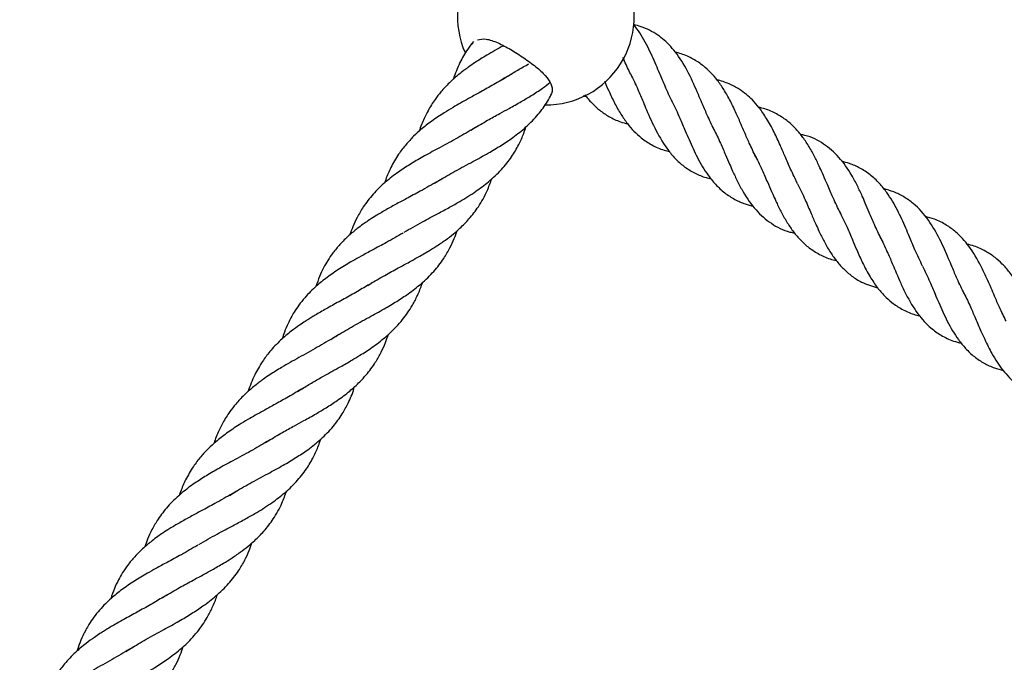
# Model space of a CAD drawing. Units: millimetres. Extents: x 449 to 7542, y 541 to 10846.
# Drawn here: x 4262 to 4429, y 5923 to 6033 of the extents above; entities that cross this region are included whole.
import ezdxf

# ---------------------------------------------------------------- set-up
doc = ezdxf.new("R2010")
doc.units = ezdxf.units.MM
doc.header["$LTSCALE"] = 100

msp = doc.modelspace()

# ---------------------------------------------------------------- linework, layer by layer
at = {"color": 7, "linetype": 'Continuous', "lineweight": 25}
for p, q in [((4338.76, 6028.4), (4338.95, 6028.6)), ((4343.91, 6022.42), (4344.82, 6022.99)), ((4338.52, 6013.79), (4339.3, 6014.28)), ((4379.91, 6013.66), (4379.53, 6014.4)), ((4387.12, 6008.8), (4386.63, 6009.75)), ((4332.37, 6004.79), (4333.65, 6005.58)), ((4393.97, 6004.69), (4393.73, 6005.17)), ((4401.31, 5999.58), (4401.05, 6000.09)), ((4326.86, 5996.24), (4327.06, 5996.37)), ((4408.37, 5994.92), (4407.98, 5995.7)), ((4321.03, 5987.45), (4321.74, 5987.91)), ((4422.32, 5985.87), (4421.99, 5986.51)), ((4314.79, 5978.28), (4316.16, 5979.15)), ((4309.1, 5969.43), (4310.01, 5970.01)), ((4303.71, 5960.81), (4304.49, 5961.3)), ((4297.56, 5951.8), (4298.84, 5952.59)), ((4286.21, 5934.47), (4286.93, 5934.92)), ((4279.98, 5925.29), (4281.35, 5926.16))]:
    msp.add_line(p, q, dxfattribs=at)
for start, end in [(146.6973, 204.0044), (269.5792, 25.8735)]:
    msp.add_arc((4351.26, 6033.07), 15, start, end, dxfattribs=at)
for points, knots in [([(4372.72, 6018.58), (4372.3, 6019.47), (4371.56, 6021.02), (4370.67, 6023.15), (4369.95, 6024.87), (4369.28, 6026.4), (4368.25, 6028.54), (4367.24, 6030.38), (4366.34, 6031.48), (4366.15, 6031.72)], [0, 0, 0, 0, 0.197001, 0.347415, 0.451182, 0.563366, 0.679445, 0.932792, 1, 1, 1, 1]), ([(4379.78, 6013.92), (4379.38, 6014.75), (4378.67, 6016.22), (4377.82, 6018.23), (4376.83, 6020.58), (4375.54, 6023.49), (4373.94, 6026.18), (4372.47, 6028), (4371.37, 6029.07), (4370.18, 6029.99), (4368.89, 6030.75), (4367.53, 6031.36), (4366.58, 6031.6), (4366.15, 6031.72)], [0, 0, 0, 0, 0.1122943, 0.1979419, 0.2571063, 0.413482, 0.5783212, 0.6544742, 0.7278774, 0.7916183, 0.8685196, 0.940195, 1, 1, 1, 1]), ([(4338.97, 6028.85), (4338.64, 6028.42), (4338.03, 6027.65), (4337.29, 6026.43), (4336.64, 6025.21), (4336.07, 6023.88), (4335.69, 6022.94), (4335.56, 6022.43), (4335.55, 6022.42)], [0, 0, 0, 0, 0.22565, 0.408819, 0.587107, 0.791036, 0.996998, 1, 1, 1, 1]), ([(4339.65, 6029.14), (4340.11, 6029.23), (4341.02, 6029.41), (4343.06, 6028.7), (4345.28, 6027.52), (4347.53, 6026.08), (4349.62, 6024.56), (4351.27, 6023.04), (4352.24, 6021.6), (4352.43, 6020.46), (4352.15, 6019.91), (4352.05, 6019.69)], [0, 0, 0, 0, 0.120796, 0.243517, 0.357408, 0.470417, 0.584155, 0.697605, 0.810429, 0.926424, 1, 1, 1, 1]), ([(4344.05, 6028.12), (4343.1, 6027.59), (4341.46, 6026.66), (4339.5, 6025.45), (4338.34, 6024.66), (4337.63, 6024.14), (4337.02, 6023.67), (4336.06, 6022.91), (4334.81, 6021.8), (4333.53, 6020.41), (4332.54, 6019.15), (4331.83, 6018.08), (4331.2, 6017), (4330.49, 6015.55), (4329.98, 6014.39), (4329.77, 6013.62), (4329.76, 6013.61)], [0, 0, 0, 0, 0.1452527, 0.2514696, 0.3134159, 0.3401752, 0.3743723, 0.4212687, 0.5145977, 0.617961, 0.6990752, 0.7562737, 0.812566, 0.8861731, 0.9977938, 1, 1, 1, 1]), ([(4365.67, 6023.27), (4365.31, 6024.02), (4364.86, 6024.95), (4364.44, 6025.92), (4364.36, 6026.12)], [0, 0, 0, 0, 0.7993114, 1, 1, 1, 1]), ([(4386.87, 6009.29), (4386.5, 6010.05), (4385.84, 6011.39), (4385.04, 6013.26), (4384.31, 6014.95), (4383.53, 6016.74), (4382.58, 6018.75), (4381.51, 6020.65), (4380.39, 6022.26), (4379.24, 6023.6), (4377.9, 6024.83), (4376.26, 6025.91), (4374.64, 6026.66), (4373.55, 6026.94), (4373.21, 6027.03)], [0, 0, 0, 0, 0.103355, 0.183251, 0.240323, 0.321182, 0.416133, 0.51067, 0.595255, 0.672918, 0.750218, 0.849285, 0.953202, 1, 1, 1, 1]), ([(4344.7, 6022.9), (4345.3, 6023.27), (4346.5, 6024), (4347.74, 6024.7), (4348.36, 6025.05)], [0, 0, 0, 0, 0.501688, 1, 1, 1, 1]), ([(4344.51, 6022.78), (4343.71, 6022.3), (4342.23, 6021.41), (4340.07, 6020.21), (4338.28, 6019.24), (4336.81, 6018.41), (4335.43, 6017.61), (4333.77, 6016.62), (4331.92, 6015.37), (4330.2, 6014.04), (4328.75, 6012.7), (4327.46, 6011.32), (4326.13, 6009.58), (4325, 6007.6), (4324.25, 6005.92), (4323.96, 6005.02), (4323.89, 6004.82)], [0, 0, 0, 0, 0.0961, 0.179379, 0.247955, 0.301057, 0.350167, 0.409897, 0.499226, 0.583864, 0.645221, 0.715872, 0.79556, 0.894969, 0.976757, 1, 1, 1, 1]), ([(4365.66, 6023.3), (4366.07, 6022.44), (4366.79, 6020.92), (4367.65, 6018.86), (4368.64, 6016.51), (4369.96, 6013.56), (4371.65, 6010.76), (4373.36, 6008.77), (4374.86, 6007.47), (4376.55, 6006.46), (4378.06, 6005.82), (4379.02, 6005.58), (4379.31, 6005.51)], [0, 0, 0, 0, 0.115446, 0.203004, 0.262783, 0.416109, 0.588889, 0.678904, 0.771531, 0.868714, 0.959218, 1, 1, 1, 1]), ([(4393.98, 6004.68), (4393.58, 6005.51), (4392.85, 6007), (4391.89, 6009.23), (4390.98, 6011.33), (4389.97, 6013.54), (4388.79, 6015.71), (4387.54, 6017.53), (4386.38, 6018.87), (4385.26, 6019.9), (4383.97, 6020.85), (4382.34, 6021.73), (4380.98, 6022.14), (4380.27, 6022.36)], [0, 0, 0, 0, 0.1127422, 0.2042839, 0.2850457, 0.3852733, 0.4969591, 0.5939428, 0.6728257, 0.7374053, 0.807295, 0.8997194, 1, 1, 1, 1]), ([(4338.95, 6014.05), (4339.75, 6014.53), (4341.22, 6015.39), (4343.27, 6016.54), (4345.19, 6017.57), (4346.97, 6018.58), (4348.89, 6019.72), (4350.55, 6020.78), (4351.53, 6021.55), (4351.95, 6021.87)], [0, 0, 0, 0, 0.1849542, 0.3366714, 0.4540867, 0.6074171, 0.7366804, 0.8889037, 1, 1, 1, 1]), ([(4361.22, 6022.09), (4361.45, 6021.55), (4361.99, 6020.3), (4362.89, 6018.4), (4363.94, 6016.53), (4365.04, 6014.93), (4366.19, 6013.59), (4367.55, 6012.34), (4369.23, 6011.24), (4370.85, 6010.51), (4371.91, 6010.24), (4372.21, 6010.17)], [0, 0, 0, 0, 0.09362, 0.21824, 0.342714, 0.455739, 0.560253, 0.66518, 0.803858, 0.94542, 1, 1, 1, 1]), ([(4333.1, 6005.24), (4334, 6005.77), (4335.87, 6006.86), (4338.77, 6008.4), (4341.39, 6009.83), (4343.68, 6011.2), (4345.83, 6012.63), (4347.59, 6014.04), (4348.99, 6015.38), (4349.95, 6016.45), (4350.8, 6017.54), (4351.57, 6018.66), (4352, 6019.47), (4352.22, 6019.9)], [0, 0, 0, 0, 0.125252, 0.259242, 0.376178, 0.475146, 0.572991, 0.691577, 0.756956, 0.821811, 0.878543, 0.936526, 1, 1, 1, 1]), ([(4357.61, 6019.67), (4357.68, 6019.64), (4357.84, 6019.58), (4358.02, 6019.54), (4358.11, 6019.52)], [0, 0, 0, 0, 0.4498218, 1, 1, 1, 1]), ([(4357.9, 6019.81), (4357.93, 6019.75), (4358.33, 6019.17), (4359.16, 6018.27), (4360.46, 6017.07), (4362.01, 6016.04), (4363.59, 6015.28), (4364.73, 6014.97), (4365.14, 6014.86)], [0, 0, 0, 0, 0.020506, 0.222075, 0.405276, 0.618267, 0.859701, 1, 1, 1, 1]), ([(4372.71, 6018.61), (4373.14, 6017.7), (4373.9, 6016.09), (4374.82, 6013.91), (4375.56, 6012.17), (4376.23, 6010.65), (4377.25, 6008.54), (4378.49, 6006.47), (4380.07, 6004.51), (4381.56, 6003.12), (4383.26, 6002.03), (4384.9, 6001.29), (4386.01, 6001), (4386.48, 6000.87)], [0, 0, 0, 0, 0.1217936, 0.2140851, 0.2767652, 0.343807, 0.4120771, 0.5619138, 0.6492145, 0.7494909, 0.8462382, 0.9355309, 1, 1, 1, 1]), ([(4401.07, 6000.05), (4400.66, 6000.9), (4399.91, 6002.46), (4398.98, 6004.66), (4398.24, 6006.36), (4397.55, 6007.9), (4396.78, 6009.49), (4395.83, 6011.18), (4394.76, 6012.76), (4393.54, 6014.21), (4392.12, 6015.51), (4390.42, 6016.6), (4388.81, 6017.32), (4387.72, 6017.6), (4387.36, 6017.69)], [0, 0, 0, 0, 0.115051, 0.209228, 0.282401, 0.334357, 0.412536, 0.495942, 0.579446, 0.662621, 0.752355, 0.84956, 0.950302, 1, 1, 1, 1]), ([(4338.74, 6013.93), (4337.83, 6013.38), (4335.97, 6012.27), (4333.08, 6010.74), (4330.49, 6009.34), (4328.22, 6008), (4326.1, 6006.62), (4323.94, 6004.96), (4321.92, 6003), (4320.36, 6000.97), (4319.27, 5999.09), (4318.52, 5997.51), (4318.18, 5996.5), (4318.03, 5996.07)], [0, 0, 0, 0, 0.110531, 0.224162, 0.324465, 0.408787, 0.490738, 0.589794, 0.70069, 0.8039, 0.882152, 0.949176, 1, 1, 1, 1]), ([(4327.21, 5996.46), (4328.23, 5997.06), (4330.1, 5998.15), (4332.75, 5999.53), (4334.86, 6000.68), (4337.04, 6001.89), (4339.28, 6003.31), (4341.67, 6005.09), (4343.74, 6007.03), (4345.44, 6009.17), (4346.64, 6011.22), (4347.42, 6012.94), (4347.75, 6013.97), (4347.87, 6014.33)], [0, 0, 0, 0, 0.1219583, 0.222358, 0.2968222, 0.3646737, 0.4738284, 0.571821, 0.6837421, 0.7887434, 0.8806647, 0.9577076, 1, 1, 1, 1]), ([(4379.77, 6013.94), (4380.14, 6013.17), (4380.83, 6011.75), (4381.69, 6009.73), (4382.37, 6008.14), (4383.04, 6006.63), (4383.79, 6005.04), (4385.02, 6002.73), (4386.82, 6000.14), (4389.45, 5997.88), (4391.7, 5996.68), (4393.19, 5996.39), (4393.46, 5996.34)], [0, 0, 0, 0, 0.104958, 0.191727, 0.260228, 0.310322, 0.389063, 0.473091, 0.639032, 0.801257, 0.963522, 1, 1, 1, 1]), ([(4408.13, 5995.38), (4407.76, 5996.17), (4407.07, 5997.61), (4406.2, 5999.67), (4405.51, 6001.28), (4404.85, 6002.8), (4404.11, 6004.4), (4402.87, 6006.72), (4401.07, 6009.3), (4398.43, 6011.55), (4396.2, 6012.72), (4394.73, 6013), (4394.48, 6013.04)], [0, 0, 0, 0, 0.106435, 0.194277, 0.26346, 0.313805, 0.392528, 0.476535, 0.642428, 0.804633, 0.966821, 1, 1, 1, 1]), ([(4386.86, 6009.32), (4387.27, 6008.48), (4388.01, 6006.95), (4388.94, 6004.78), (4389.67, 6003.1), (4390.36, 6001.56), (4391.12, 5999.97), (4392.07, 5998.28), (4393.13, 5996.68), (4394.35, 5995.22), (4395.76, 5993.9), (4397.47, 5992.78), (4399.09, 5992.03), (4400.19, 5991.74), (4400.55, 5991.65)], [0, 0, 0, 0, 0.113612, 0.206726, 0.279249, 0.330946, 0.409151, 0.492565, 0.576101, 0.659298, 0.749057, 0.847116, 0.950145, 1, 1, 1, 1]), ([(4415.18, 5990.69), (4414.74, 5991.62), (4413.97, 5993.25), (4413.05, 5995.46), (4412.31, 5997.21), (4411.64, 5998.73), (4410.63, 6000.82), (4409.41, 6002.88), (4407.83, 6004.86), (4406.33, 6006.27), (4404.61, 6007.37), (4402.99, 6008.1), (4401.9, 6008.39), (4401.45, 6008.51)], [0, 0, 0, 0, 0.123605, 0.217028, 0.280159, 0.346864, 0.414056, 0.561855, 0.6495, 0.751957, 0.849473, 0.938722, 1, 1, 1, 1]), ([(4321.37, 5987.67), (4322.22, 5988.17), (4323.8, 5989.1), (4326.09, 5990.34), (4327.94, 5991.33), (4329.32, 5992.1), (4330.38, 5992.71), (4331.49, 5993.34), (4332.81, 5994.17), (4334.2, 5995.12), (4335.53, 5996.13), (4336.88, 5997.31), (4338.37, 5998.82), (4339.95, 6000.89), (4341.24, 6003.17), (4341.84, 6004.87), (4342.09, 6005.57)], [0, 0, 0, 0, 0.100898, 0.188471, 0.260148, 0.311586, 0.348252, 0.386574, 0.438605, 0.504414, 0.566309, 0.620147, 0.701942, 0.801342, 0.918031, 1, 1, 1, 1]), ([(4332.89, 6005.11), (4331.91, 6004.55), (4330.19, 6003.55), (4327.77, 6002.25), (4325.76, 6001.19), (4323.97, 6000.19), (4322.4, 5999.25), (4321.18, 5998.48), (4320.17, 5997.78), (4319.08, 5996.96), (4317.74, 5995.85), (4316.35, 5994.47), (4315.18, 5993.06), (4314.27, 5991.74), (4313.52, 5990.41), (4312.81, 5988.95), (4312.45, 5987.85), (4312.26, 5987.27)], [0, 0, 0, 0, 0.116108, 0.204259, 0.27435, 0.345106, 0.412593, 0.461892, 0.496686, 0.540402, 0.607948, 0.687396, 0.758187, 0.816824, 0.871769, 0.932729, 1, 1, 1, 1]), ([(4393.97, 6004.71), (4394.41, 6003.8), (4395.2, 6002.15), (4396.19, 5999.81), (4396.96, 5998.04), (4397.68, 5996.46), (4398.46, 5994.88), (4399.42, 5993.2), (4400.51, 5991.65), (4401.75, 5990.22), (4403.17, 5988.99), (4405.01, 5987.79), (4406.61, 5987.32), (4407.54, 5987.04)], [0, 0, 0, 0, 0.123368, 0.22366, 0.30073, 0.354365, 0.43294, 0.516683, 0.600598, 0.684268, 0.774566, 0.867992, 1, 1, 1, 1]), ([(4422.24, 5986.02), (4421.84, 5986.86), (4421.13, 5988.33), (4420.27, 5990.36), (4419.56, 5992.05), (4418.88, 5993.62), (4417.81, 5995.89), (4416.19, 5998.7), (4414.09, 6001.05), (4412.05, 6002.49), (4410.37, 6003.33), (4409.15, 6003.69), (4408.57, 6003.87)], [0, 0, 0, 0, 0.112151, 0.198411, 0.258825, 0.32767, 0.401651, 0.562365, 0.736208, 0.82877, 0.918245, 1, 1, 1, 1]), ([(4401.06, 6000.07), (4401.5, 5999.16), (4402.26, 5997.58), (4403.21, 5995.31), (4404.07, 5993.28), (4405.03, 5991.14), (4406.18, 5988.98), (4407.44, 5987.11), (4408.67, 5985.67), (4410.04, 5984.43), (4411.66, 5983.37), (4413.26, 5982.63), (4414.34, 5982.36), (4414.68, 5982.27)], [0, 0, 0, 0, 0.122796, 0.214475, 0.288124, 0.384583, 0.495902, 0.592987, 0.676576, 0.754215, 0.85107, 0.953534, 1, 1, 1, 1]), ([(4429.33, 5981.4), (4428.95, 5982.17), (4428.28, 5983.55), (4427.46, 5985.45), (4426.75, 5987.12), (4426.01, 5988.82), (4424.83, 5991.3), (4423.49, 5993.57), (4421.98, 5995.41), (4420.72, 5996.64), (4419.17, 5997.77), (4417.41, 5998.66), (4416.11, 5999.02), (4415.56, 5999.17)], [0, 0, 0, 0, 0.1048739, 0.1859124, 0.2434282, 0.3188543, 0.4053194, 0.5756507, 0.6514031, 0.7239911, 0.8188162, 0.9230726, 1, 1, 1, 1]), ([(4327, 5996.33), (4326.09, 5995.8), (4324.4, 5994.81), (4321.97, 5993.52), (4320.06, 5992.49), (4318.19, 5991.43), (4316.23, 5990.27), (4314.16, 5988.84), (4312.54, 5987.56), (4311.3, 5986.38), (4310.31, 5985.31), (4309.37, 5984.15), (4308.62, 5983.03), (4308, 5981.97), (4307.43, 5980.82), (4306.92, 5979.65), (4306.64, 5978.74), (4306.52, 5978.36)], [0, 0, 0, 0, 0.1093971, 0.20145, 0.2743154, 0.3298319, 0.4190609, 0.5080951, 0.5947818, 0.6437298, 0.6980728, 0.7583152, 0.813616, 0.8534484, 0.8939366, 0.9546065, 1, 1, 1, 1]), ([(4315.61, 5978.8), (4316.48, 5979.33), (4318.29, 5980.42), (4321.12, 5981.96), (4323.69, 5983.37), (4325.95, 5984.72), (4328.06, 5986.1), (4330.22, 5987.78), (4332.26, 5989.75), (4333.85, 5991.81), (4334.96, 5993.71), (4335.7, 5995.29), (4336.05, 5996.3), (4336.2, 5996.73)], [0, 0, 0, 0, 0.106415, 0.220294, 0.320298, 0.404906, 0.486713, 0.586079, 0.6978, 0.802272, 0.882848, 0.94889, 1, 1, 1, 1]), ([(4408.12, 5995.4), (4408.51, 5994.58), (4409.2, 5993.13), (4410.04, 5991.14), (4410.76, 5989.44), (4411.48, 5987.76), (4412.62, 5985.34), (4413.94, 5983.13), (4415.43, 5981.31), (4416.71, 5980.06), (4418.33, 5978.92), (4420.07, 5978.07), (4421.31, 5977.74), (4421.77, 5977.62)], [0, 0, 0, 0, 0.110355, 0.19481, 0.253585, 0.328261, 0.411909, 0.578466, 0.654549, 0.727785, 0.827995, 0.936576, 1, 1, 1, 1]), ([(4436.44, 5976.79), (4436.02, 5977.65), (4435.27, 5979.19), (4434.31, 5981.43), (4433.42, 5983.48), (4432.43, 5985.64), (4431.26, 5987.8), (4430, 5989.65), (4428.75, 5991.07), (4427.42, 5992.27), (4425.85, 5993.3), (4424.25, 5994.05), (4423.13, 5994.35), (4422.73, 5994.45)], [0, 0, 0, 0, 0.11774, 0.209289, 0.286316, 0.384451, 0.495885, 0.593004, 0.676577, 0.752967, 0.843634, 0.944351, 1, 1, 1, 1]), ([(4415.17, 5990.71), (4415.58, 5989.84), (4416.32, 5988.29), (4417.2, 5986.19), (4417.93, 5984.48), (4418.61, 5982.94), (4419.66, 5980.75), (4420.92, 5978.62), (4422.49, 5976.67), (4423.93, 5975.31), (4425.56, 5974.22), (4427.21, 5973.46), (4428.35, 5973.14), (4428.86, 5972.99)], [0, 0, 0, 0, 0.117246, 0.206739, 0.268441, 0.336619, 0.40801, 0.563838, 0.650509, 0.745166, 0.840093, 0.929759, 1, 1, 1, 1]), ([(4321.17, 5987.54), (4320.46, 5987.11), (4319.04, 5986.24), (4316.73, 5985), (4314.58, 5983.8), (4312.9, 5982.87), (4311.76, 5982.18), (4311.05, 5981.74), (4310.3, 5981.26), (4309.3, 5980.59), (4307.87, 5979.55), (4306.13, 5978.07), (4304.5, 5976.38), (4303.31, 5974.78), (4302.48, 5973.44), (4301.83, 5972.22), (4301.26, 5970.89), (4300.88, 5969.95), (4300.75, 5969.44), (4300.74, 5969.43)], [0, 0, 0, 0, 0.085977, 0.173777, 0.260851, 0.335228, 0.368009, 0.396392, 0.420828, 0.460066, 0.522079, 0.609098, 0.709574, 0.787723, 0.837935, 0.886811, 0.942715, 0.999177, 1, 1, 1, 1]), ([(4313.55, 5972.06), (4314.49, 5972.58), (4316.11, 5973.48), (4318.17, 5974.64), (4319.99, 5975.74), (4321.91, 5977), (4324, 5978.58), (4325.69, 5980.18), (4326.93, 5981.59), (4327.84, 5982.82), (4328.7, 5984.17), (4329.53, 5985.81), (4330.09, 5987.13), (4330.32, 5987.9), (4330.35, 5987.99)], [0, 0, 0, 0, 0.126705, 0.217773, 0.281094, 0.380902, 0.497395, 0.610348, 0.681431, 0.745494, 0.813836, 0.896283, 0.988813, 1, 1, 1, 1]), ([(4422.23, 5986.05), (4422.59, 5985.3), (4423.25, 5983.93), (4424.18, 5981.77), (4424.97, 5979.93), (4425.69, 5978.32), (4426.31, 5977.05), (4427.26, 5975.23), (4428.44, 5973.42), (4429.96, 5971.69), (4431.37, 5970.45), (4433.02, 5969.43), (4434.57, 5968.75), (4435.6, 5968.49), (4435.97, 5968.39)], [0, 0, 0, 0, 0.1008195, 0.184472, 0.2776531, 0.3380994, 0.3942337, 0.4496154, 0.5939179, 0.6726862, 0.7634161, 0.8577046, 0.9480433, 1, 1, 1, 1]), ([(4304.14, 5961.06), (4304.94, 5961.54), (4306.41, 5962.41), (4308.46, 5963.55), (4310.38, 5964.58), (4312.16, 5965.6), (4314.08, 5966.73), (4316.03, 5968), (4317.95, 5969.44), (4319.55, 5970.91), (4320.7, 5972.16), (4321.63, 5973.31), (4322.49, 5974.58), (4323.31, 5976.05), (4324.03, 5977.63), (4324.39, 5978.69), (4324.56, 5979.18)], [0, 0, 0, 0, 0.095995, 0.174739, 0.235681, 0.315263, 0.382353, 0.461361, 0.55711, 0.644364, 0.704781, 0.75182, 0.805028, 0.876695, 0.943411, 1, 1, 1, 1]), ([(4315.41, 5978.67), (4314.44, 5978.09), (4312.46, 5976.91), (4309.4, 5975.23), (4306.69, 5973.7), (4304.69, 5972.46), (4303.53, 5971.67), (4302.82, 5971.15), (4302.21, 5970.68), (4301.25, 5969.92), (4300, 5968.81), (4298.72, 5967.42), (4297.73, 5966.16), (4297.02, 5965.09), (4296.39, 5964.02), (4295.68, 5962.56), (4295.17, 5961.4), (4294.96, 5960.64), (4294.95, 5960.62)], [0, 0, 0, 0, 0.115497, 0.236254, 0.35101, 0.431658, 0.478693, 0.49901, 0.524976, 0.560582, 0.631445, 0.709927, 0.771515, 0.814944, 0.857684, 0.913574, 0.998323, 1, 1, 1, 1]), ([(4309.89, 5969.91), (4310.49, 5970.28), (4311.69, 5971.02), (4312.93, 5971.71), (4313.55, 5972.06)], [0, 0, 0, 0, 0.501691, 1, 1, 1, 1]), ([(4309.7, 5969.79), (4308.9, 5969.31), (4307.42, 5968.42), (4305.26, 5967.22), (4303.47, 5966.25), (4302, 5965.42), (4300.61, 5964.63), (4298.96, 5963.64), (4297.11, 5962.38), (4295.39, 5961.05), (4293.94, 5959.72), (4292.65, 5958.33), (4291.32, 5956.59), (4290.19, 5954.61), (4289.44, 5952.94), (4289.15, 5952.03), (4289.08, 5951.83)], [0, 0, 0, 0, 0.096101, 0.17938, 0.247955, 0.301058, 0.350168, 0.409897, 0.499226, 0.583865, 0.645221, 0.715872, 0.795559, 0.894969, 0.976757, 1, 1, 1, 1]), ([(4298.29, 5952.25), (4299.19, 5952.78), (4301.06, 5953.87), (4303.96, 5955.41), (4306.58, 5956.84), (4308.86, 5958.21), (4311.02, 5959.64), (4312.78, 5961.06), (4314.18, 5962.39), (4315.14, 5963.46), (4315.99, 5964.55), (4316.87, 5965.85), (4317.82, 5967.6), (4318.49, 5969.15), (4318.77, 5970.16), (4318.81, 5970.28)], [0, 0, 0, 0, 0.1080748, 0.2236899, 0.3245885, 0.409984, 0.4944108, 0.5967332, 0.6531479, 0.7091087, 0.7580591, 0.8080915, 0.8859831, 0.9864799, 1, 1, 1, 1]), ([(4303.93, 5960.94), (4303.02, 5960.39), (4301.16, 5959.28), (4298.27, 5957.76), (4295.68, 5956.35), (4293.41, 5955.01), (4291.29, 5953.63), (4289.13, 5951.97), (4287.11, 5950.01), (4285.55, 5947.98), (4284.46, 5946.1), (4283.71, 5944.52), (4283.37, 5943.51), (4283.22, 5943.08)], [0, 0, 0, 0, 0.1105309, 0.2241621, 0.3244647, 0.4087874, 0.490737, 0.5897941, 0.7006904, 0.8038997, 0.8821517, 0.9491759, 1, 1, 1, 1]), ([(4292.4, 5943.47), (4293.42, 5944.07), (4295.29, 5945.16), (4297.94, 5946.54), (4300.05, 5947.69), (4302.23, 5948.9), (4304.47, 5950.32), (4306.86, 5952.1), (4308.93, 5954.05), (4310.63, 5956.18), (4311.83, 5958.23), (4312.61, 5959.95), (4312.94, 5960.98), (4313.06, 5961.34)], [0, 0, 0, 0, 0.1219574, 0.2223572, 0.2968215, 0.3646731, 0.4738279, 0.5718206, 0.6837418, 0.7887432, 0.8806646, 0.9577075, 1, 1, 1, 1]), ([(4298.08, 5952.13), (4297.1, 5951.56), (4295.38, 5950.56), (4292.96, 5949.26), (4290.95, 5948.2), (4289.16, 5947.2), (4287.59, 5946.26), (4286.37, 5945.49), (4285.36, 5944.79), (4284.27, 5943.97), (4282.93, 5942.86), (4281.54, 5941.48), (4280.37, 5940.07), (4279.46, 5938.75), (4278.71, 5937.42), (4278, 5935.96), (4277.64, 5934.86), (4277.45, 5934.28)], [0, 0, 0, 0, 0.116108, 0.204259, 0.27435, 0.345106, 0.412593, 0.461892, 0.496686, 0.540402, 0.607948, 0.687396, 0.758186, 0.816824, 0.871769, 0.932729, 1, 1, 1, 1]), ([(4286.56, 5934.68), (4287.41, 5935.18), (4288.99, 5936.11), (4291.28, 5937.35), (4293.13, 5938.34), (4294.51, 5939.11), (4295.57, 5939.72), (4296.68, 5940.35), (4298, 5941.18), (4299.39, 5942.14), (4300.72, 5943.14), (4302.07, 5944.32), (4303.56, 5945.83), (4305.14, 5947.9), (4306.43, 5950.18), (4307.03, 5951.88), (4307.28, 5952.58)], [0, 0, 0, 0, 0.100897, 0.18847, 0.260147, 0.311585, 0.348251, 0.386574, 0.438604, 0.504413, 0.566309, 0.620147, 0.701941, 0.801341, 0.918031, 1, 1, 1, 1]), ([(4280.8, 5925.81), (4281.67, 5926.34), (4283.48, 5927.43), (4286.31, 5928.97), (4288.88, 5930.38), (4291.14, 5931.73), (4293.25, 5933.11), (4295.41, 5934.79), (4297.44, 5936.76), (4299.04, 5938.82), (4300.15, 5940.72), (4300.89, 5942.3), (4301.24, 5943.31), (4301.39, 5943.75)], [0, 0, 0, 0, 0.106415, 0.220294, 0.320298, 0.404907, 0.486713, 0.586079, 0.6978, 0.802272, 0.882848, 0.94889, 1, 1, 1, 1]), ([(4292.19, 5943.34), (4291.28, 5942.81), (4289.59, 5941.82), (4287.16, 5940.53), (4285.25, 5939.5), (4283.38, 5938.44), (4281.42, 5937.28), (4279.35, 5935.85), (4277.73, 5934.57), (4276.49, 5933.39), (4275.5, 5932.33), (4274.56, 5931.16), (4273.81, 5930.04), (4273.19, 5928.98), (4272.62, 5927.83), (4272.11, 5926.66), (4271.83, 5925.76), (4271.71, 5925.37)], [0, 0, 0, 0, 0.109396, 0.20145, 0.274315, 0.329832, 0.41906, 0.508095, 0.594782, 0.64373, 0.698073, 0.758315, 0.813616, 0.853449, 0.893937, 0.954607, 1, 1, 1, 1]), ([(4286.36, 5934.55), (4285.65, 5934.12), (4284.23, 5933.25), (4281.92, 5932.01), (4279.77, 5930.81), (4278.09, 5929.88), (4276.95, 5929.2), (4276.24, 5928.75), (4275.49, 5928.27), (4274.49, 5927.6), (4273.06, 5926.57), (4271.32, 5925.08), (4269.69, 5923.39), (4268.5, 5921.79), (4267.67, 5920.45), (4267.02, 5919.23), (4266.45, 5917.9), (4266.07, 5916.96), (4265.94, 5916.45), (4265.93, 5916.44)], [0, 0, 0, 0, 0.0859768, 0.1737755, 0.2608506, 0.3352275, 0.3680082, 0.3963919, 0.4208283, 0.4600658, 0.5220792, 0.6090979, 0.7095736, 0.787723, 0.8379346, 0.8868096, 0.9427155, 0.999177, 1, 1, 1, 1]), ([(4278.74, 5919.07), (4279.68, 5919.6), (4281.3, 5920.49), (4283.36, 5921.65), (4285.18, 5922.75), (4287.1, 5924.01), (4289.19, 5925.6), (4290.88, 5927.19), (4292.12, 5928.61), (4293.03, 5929.83), (4293.89, 5931.19), (4294.72, 5932.83), (4295.28, 5934.14), (4295.51, 5934.92), (4295.54, 5935)], [0, 0, 0, 0, 0.126707, 0.217774, 0.281094, 0.380902, 0.497396, 0.61035, 0.681431, 0.745495, 0.813836, 0.896285, 0.988813, 1, 1, 1, 1]), ([(4280.6, 5925.69), (4279.63, 5925.11), (4277.65, 5923.92), (4274.59, 5922.24), (4271.88, 5920.71), (4269.88, 5919.47), (4268.72, 5918.68), (4268.01, 5918.16), (4267.4, 5917.69), (4266.44, 5916.93), (4265.19, 5915.82), (4263.91, 5914.44), (4262.92, 5913.17), (4262.21, 5912.1), (4261.58, 5911.03), (4260.86, 5909.57), (4260.36, 5908.41), (4260.14, 5907.65), (4260.14, 5907.63)], [0, 0, 0, 0, 0.115496, 0.236254, 0.35101, 0.431658, 0.478692, 0.49901, 0.524976, 0.560582, 0.631446, 0.709927, 0.771515, 0.814944, 0.857684, 0.913574, 0.998323, 1, 1, 1, 1]), ([(4269.33, 5908.07), (4270.13, 5908.55), (4271.6, 5909.42), (4273.65, 5910.56), (4275.57, 5911.59), (4277.35, 5912.61), (4279.27, 5913.74), (4281.22, 5915.01), (4283.14, 5916.45), (4284.74, 5917.92), (4285.89, 5919.17), (4286.82, 5920.32), (4287.68, 5921.59), (4288.5, 5923.06), (4289.22, 5924.64), (4289.58, 5925.7), (4289.75, 5926.19)], [0, 0, 0, 0, 0.095995, 0.17474, 0.23568, 0.315264, 0.382353, 0.461362, 0.55711, 0.644364, 0.704781, 0.75182, 0.805028, 0.876696, 0.943411, 1, 1, 1, 1])]:
    msp.add_open_spline(points, degree=3, knots=knots, dxfattribs=at)

doc.saveas('drawing.dxf')
